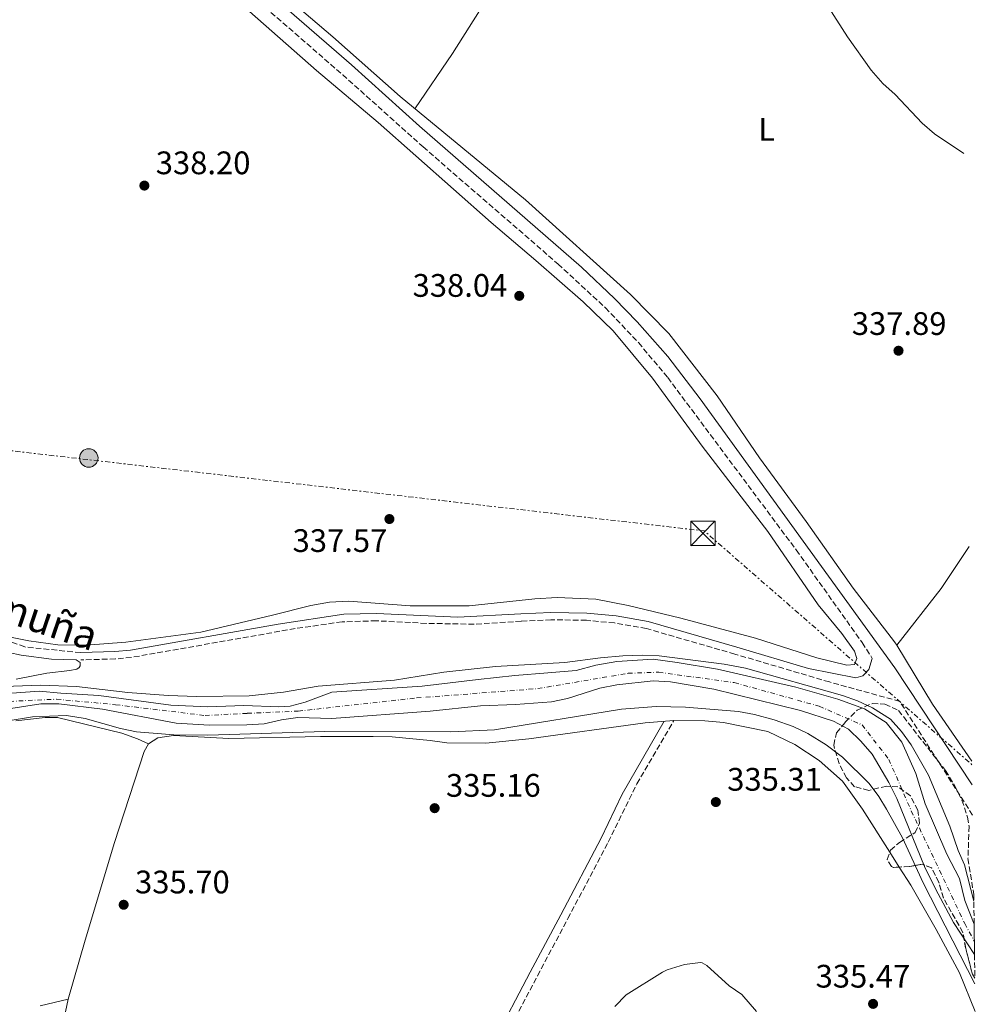
# Model space of a CAD drawing. Units: metres. Extents: x 590514 to 593960, y 4719770 to 4722127.
# Drawn here: x 593646 to 593940, y 4721302 to 4721605 of the extents above; entities that cross this region are included whole.
import ezdxf
from ezdxf.enums import TextEntityAlignment as Align

# ---------------------------------------------------------------- set-up
doc = ezdxf.new("R2010")
doc.units = ezdxf.units.M
doc.header["$MEASUREMENT"] = 0
for name, pattern in [('DGN Style 3', [2.435890702152634, 1.739921930109024, -0.6959687720436097]), ('DGN Style 4', [2.7856150101045474, 1.391937544087219, -0.6959687720436097, 0.001739921930109024, -0.6959687720436097]), ('DGN Style 7', [3.4798438602180486, 1.565929737098122, -0.6959687720436097, 0.5219765790327072, -0.6959687720436097])]:
    doc.linetypes.add(name, pattern=pattern)
for name, color, linetype, lineweight in [('Barranco', 142, 'DGN Style 3', 13), ('Camino', 7, 'DGN Style 3', 0), ('Cauce permanente', 151, 'Continuous', 13), ('Cauce permanente (área)', 142, 'Continuous', 13), ('Cota de punto acotado terreno', 7, 'Continuous', 0), ('Curva de nivel intermedia', 30, 'Continuous', 0), ('Eje cauce permanente (área)', 70, 'DGN Style 4', 0), ('Etiqueta de uso rústico', 92, 'Continuous', 0), ('Línea de cambio de uso (parcela vista)', 92, 'Continuous', 0), ('Línea de muro de contención', 1, 'Continuous', 13), ('Línea eléctrica', 6, 'DGN Style 7', 0), ('Margen derecho', 7, 'Continuous', 0), ('Poste tendido eléctrico', 7, 'Continuous', 0), ('Punto acotado terreno (símbolo)', 7, 'Continuous', 0), ('Senda', 7, 'DGN Style 3', 0), ('Torre eléctrica', 7, 'Continuous', 0), ('Zona arbolada', 92, 'DGN Style 3', 0)]:
    doc.layers.add(name, color=color, linetype=linetype, lineweight=lineweight)
doc.styles.add('Style-Arial', font='arial.ttf')

# ---------------------------------------------------------------- blocks, each defined once
blk = doc.blocks.new('5PATER')
at = {"layer": 'Barranco', "linetype": 'Continuous', "lineweight": 0}
h = blk.add_hatch(color=51, dxfattribs=at)
edge = h.paths.add_edge_path()
edge.add_ellipse((0, 0), major_axis=(-0.1095731443231308, -0.1110710700762829), ratio=0.9994222409660317, start_angle=0, end_angle=360)
blk = doc.blocks.new('5TME')
at = {"layer": 'Línea de muro de contención', "color": 7, "linetype": 'Continuous', "lineweight": 0}
for p, q in [((-0.375, 0.375), (0.375, -0.375)), ((0.3723, 0.3776), (-0.3716, -0.3784))]:
    blk.add_line(p, q, dxfattribs=at)
at = {"layer": 'Línea de muro de contención', "color": 7, "linetype": 'Continuous', "lineweight": 0, "flags": 128}
blk.add_lwpolyline([(-0.375, -0.375), (0.375, -0.375), (0.375, 0.375), (-0.375, 0.375), (-0.3716, -0.3784)], dxfattribs=at)
blk = doc.blocks.new('5PELE')
at = {"layer": 'Línea de muro de contención', "linetype": 'Continuous', "lineweight": 0}
h = blk.add_hatch(color=9, dxfattribs=at)
edge = h.paths.add_edge_path()
edge.add_arc((-2.000000476837158e-05, 0), 0.2850000000000001, 0, 360)
at = {"layer": 'Línea de muro de contención', "color": 252, "linetype": 'Continuous', "lineweight": 0}
blk.add_circle((-2.000000476837158e-05, 0), 0.2850000000000001, dxfattribs=at)

msp = doc.modelspace()

# ---------------------------------------------------------------- linework, layer by layer
at = {"layer": 'Camino', "color": 7, "linetype": 'DGN Style 3', "lineweight": 0}
for points in [[(593708.8999999983, 4721620.260000001, 339.8999999999942), (593745.6999999983, 4721588.270000001, 339.1699999999983), (593770.4599999996, 4721566.070000002, 338.820000000007), (593812.0100000016, 4721530.040000002, 338.8099999999978), (593826.5599999982, 4721516.590000001, 338.6199999999954), (593836.7600000018, 4721505.840000002, 338.6199999999954), (593845.7699999996, 4721495.100000001, 338.6100000000006), (593885.329999998, 4721442.050000002, 338.6600000000035), (593905.620000001, 4721413.540000002, 338.5000000000001), (593908.7399999968, 4721408.670000002, 338.3899999999995)], [(593939.6400000005, 4721360.430000001, 337.3200000000071), (593917.2199999995, 4721395.439999999, 338.1100000000007), (593895.5399999982, 4721401.420000001, 338.1100000000007), (593866.4400000006, 4721410.000000002, 338.1100000000007), (593839.1900000015, 4721417.86, 337.2500000000002), (593829.3399999988, 4721419.580000003, 337.1699999999984), (593820.749999999, 4721420.390000001, 337.1699999999984), (593809.829999998, 4721420.560000001, 337.1699999999984), (593800.6700000004, 4721420.090000001, 336.7799999999989), (593786.1599999996, 4721419.190000001, 336.6999999999971), (593771.3999999984, 4721419.460000001, 336.6999999999971), (593756.0599999984, 4721420.25, 336.6999999999971), (593745.4999999994, 4721419.920000001, 336.6399999999995), (593731.1099999994, 4721417.86, 336.4199999999983), (593680.6999999993, 4721408.980000001, 336.0800000000019), (593675.7199999993, 4721408.510000001, 336.0800000000019), (593665.1099999989, 4721408.210000001, 336.0800000000019)], [(593794.2899999989, 4721289.300000002, 335.4700000000012), (593805.6900000006, 4721310.949999999, 336.020000000004), (593815.0399999982, 4721328.620000001, 335.5599999999977), (593827.479999999, 4721352.170000001, 335.7899999999936), (593836.3000000013, 4721370.11, 336.2100000000065), (593847.6900000018, 4721389.560000001, 335.3200000000069)]]:
    msp.add_polyline3d(points, dxfattribs=at)
at = {"layer": 'Cauce permanente', "color": 151, "linetype": 'Continuous', "lineweight": 13}
msp.add_polyline3d([(593639.5499999998, 4721397.67, 335), (593652.2599999999, 4721398.560000001, 335), (593658.9699999997, 4721397.960000001, 335), (593670.6500000004, 4721397.289999999, 335), (593692.75, 4721394.289999999, 335), (593704.2199999997, 4721393.82, 335), (593715.2300000006, 4721394.15, 335), (593726, 4721393.730000001, 335), (593729.5599999996, 4721394, 335), (593734.2000000002, 4721395.24, 335), (593742.3399999999, 4721398.300000001, 335), (593770.1699999999, 4721400.15, 335), (593787.4299999997, 4721402.180000001, 335), (593798.6900000004, 4721403.41, 335), (593808.8499999996, 4721404.230000001, 335), (593817.5599999996, 4721404.9, 335), (593823.6500000004, 4721406.640000001, 335), (593830.0599999996, 4721407.74, 335), (593841.2699999996, 4721408.42, 335), (593848.6399999997, 4721407.369999999, 335), (593861.1200000001, 4721405.41, 335), (593885.2400000002, 4721399.82, 335), (593898.1399999997, 4721396.109999999, 335), (593906.3200000003, 4721393.109999999, 335), (593913.0099999999, 4721388.949999999, 335), (593917.8099999996, 4721382.930000001, 335), (593922.1900000004, 4721373.24, 335), (593925.0099999999, 4721363.9, 335), (593931.7300000006, 4721348.42, 335), (593935.54, 4721340.99, 335), (593937.2400000002, 4721334.189999999, 335), (593940.0899999999, 4721326.939999999, 335), (593940.2199999997, 4721317.58, 335), (593933.7400000002, 4721327.4, 335), (593928.2100000001, 4721337.77, 335), (593924.8600000005, 4721344.66, 335), (593916.29, 4721365.58, 335), (593913.7999999998, 4721370.52, 335), (593908.7400000002, 4721379.199999999, 335), (593905.25, 4721383.230000001, 335), (593901.4699999997, 4721386.9, 335), (593896.7999999998, 4721389.380000001, 335), (593886.6600000003, 4721392.609999999, 335), (593859.9199999999, 4721399.180000001, 335), (593846.6399999997, 4721401.439999999, 335), (593841.3300000001, 4721401.800000001, 335), (593830.1200000001, 4721400.57, 335), (593824.8200000003, 4721399.529999999, 335), (593814.9299999997, 4721396.300000001, 335), (593809.9800000006, 4721395.27, 335), (593798.9199999999, 4721394.439999999, 335), (593788.1500000004, 4721394.109999999, 335), (593772.5899999999, 4721392.449999999, 335), (593742.3600000005, 4721390.230000001, 335), (593731.8899999997, 4721390.5, 335), (593726.8899999997, 4721389.82, 335), (593721.54, 4721388.58, 335), (593716.1900000004, 4721388.189999999, 335), (593704.7199999997, 4721388.109999999, 335), (593694.4500000002, 4721388.730000001, 335), (593671.7400000002, 4721393.029999999, 335), (593658.3600000005, 4721394.74, 335), (593652.75, 4721394.65, 335), (593640.8399999999, 4721392.810000001, 335)], dxfattribs=at)
at = {"layer": 'Cauce permanente (área)', "color": 142, "linetype": 'Continuous', "lineweight": 13}
for points in [[(593940.0899999999, 4721326.939999999, 334.1100000000006), (593937.2400000002, 4721334.189999999, 334.179999999993), (593935.54, 4721340.99, 334.2599999999948), (593931.7300000006, 4721348.42, 334.179999999993), (593925.0099999999, 4721363.9, 333.6399999999995), (593922.1900000004, 4721373.24, 333.3999999999942), (593917.8099999996, 4721382.930000001, 333.3999999999942), (593913.0099999999, 4721388.949999999, 333.3999999999942), (593906.3200000003, 4721393.109999999, 333.3999999999942), (593898.1399999997, 4721396.109999999, 333.3999999999942), (593885.2400000002, 4721399.82, 333.3999999999942), (593861.1200000001, 4721405.41, 333.3999999999942), (593848.6399999997, 4721407.369999999, 333.3999999999942), (593841.2699999996, 4721408.42, 333.3999999999942), (593830.0599999996, 4721407.74, 333.3999999999942), (593823.6500000004, 4721406.640000001, 333.3999999999942), (593817.5599999996, 4721404.9, 333.3999999999942), (593808.8499999996, 4721404.230000001, 333.3999999999942), (593798.6900000004, 4721403.41, 333.3999999999942), (593787.4299999997, 4721402.180000001, 333.3999999999942), (593770.1699999999, 4721400.15, 333.3999999999942), (593742.3399999999, 4721398.300000001, 333.3999999999942), (593734.2000000002, 4721395.24, 333.3999999999942), (593729.5599999996, 4721394, 333.3999999999942), (593726, 4721393.730000001, 333.3999999999942), (593715.2300000006, 4721394.15, 333.3999999999942), (593704.2199999997, 4721393.82, 333.3999999999942), (593692.75, 4721394.289999999, 333.3999999999942), (593670.6500000004, 4721397.289999999, 333.1699999999983), (593658.9699999997, 4721397.960000001, 333.1699999999983), (593652.2599999999, 4721398.560000001, 333.1699999999983), (593639.5499999998, 4721397.67, 333.1699999999983)], [(593940.2199999997, 4721317.58, 334.1100000000006), (593933.7400000002, 4721327.4, 334.179999999993), (593928.2100000001, 4721337.77, 334.2599999999948), (593924.8600000005, 4721344.66, 334.179999999993), (593916.29, 4721365.58, 333.6399999999995), (593913.7999999998, 4721370.52, 333.3999999999942), (593908.7400000002, 4721379.199999999, 333.3999999999942), (593905.25, 4721383.230000001, 333.3999999999942), (593901.4699999997, 4721386.9, 333.3999999999942), (593896.7999999998, 4721389.380000001, 333.3999999999942), (593886.6600000003, 4721392.609999999, 333.3999999999942), (593859.9199999999, 4721399.180000001, 333.3999999999942), (593846.6399999997, 4721401.439999999, 333.3999999999942), (593841.3300000001, 4721401.800000001, 333.3999999999942), (593830.1200000001, 4721400.57, 333.3999999999942), (593824.8200000003, 4721399.529999999, 333.3999999999942), (593814.9299999997, 4721396.300000001, 333.3999999999942), (593809.9800000006, 4721395.27, 333.3999999999942), (593798.9199999999, 4721394.439999999, 333.3999999999942), (593788.1500000004, 4721394.109999999, 333.3999999999942), (593772.5899999999, 4721392.449999999, 333.3999999999942), (593742.3600000005, 4721390.230000001, 333.3999999999942), (593731.8899999997, 4721390.5, 333.3999999999942), (593726.8899999997, 4721389.82, 333.3999999999942), (593721.54, 4721388.58, 333.3999999999942), (593716.1900000004, 4721388.189999999, 333.3999999999942), (593704.7199999997, 4721388.109999999, 333.3999999999942), (593694.4500000002, 4721388.730000001, 333.3999999999942), (593671.7400000002, 4721393.029999999, 333.1699999999983), (593658.3600000005, 4721394.74, 333.1699999999983), (593652.75, 4721394.65, 333.1699999999983), (593640.8399999999, 4721392.810000001, 333.1699999999983)]]:
    msp.add_polyline3d(points, dxfattribs=at)
at = {"layer": 'Curva de nivel intermedia', "color": 30, "linetype": 'Continuous', "lineweight": 0, "flags": 128}
for points, elevation in [([(593936.88, 4721564.079999999), (593927.9200000014, 4721570.13), (593924.1300000006, 4721573.38), (593915.8200000002, 4721582.210000001), (593911.940000002, 4721585.589999998), (593908.4100000005, 4721589.67), (593901.1200000016, 4721599.930000001), (593895.2699999999, 4721609.06)], 340.0000000000001), ([(593940.0000000005, 4721334.01), (593937.1600000017, 4721345.109999999), (593935.2300000006, 4721349.600000001), (593932.6199999999, 4721357.039999999), (593926.0500000005, 4721372.770000001), (593920.6799999995, 4721382.100000001), (593917.7400000002, 4721386.230000001), (593914.3099999991, 4721389.960000001), (593908.7800000015, 4721393.48), (593904.2199999995, 4721395.600000001), (593899.5400000013, 4721397.300000001), (593869.6799999994, 4721405.63), (593863.1000000011, 4721406.850000001), (593843.1200000009, 4721409.430000001), (593838.1200000008, 4721409.710000001), (593831.9699999996, 4721409.430000001), (593825.0700000018, 4721408.88), (593814.0900000003, 4721407.42), (593792.7199999997, 4721406.170000001), (593776.85, 4721404.409999999), (593761.7000000001, 4721401.99), (593738.13, 4721400.12), (593727.4800000016, 4721398.289999999), (593716.8900000014, 4721397.179999998), (593700.8100000013, 4721396.999999999), (593691.930000001, 4721397.240000002), (593679.5100000001, 4721398.2), (593663.7200000008, 4721400.039999999), (593652.8100000009, 4721400.470000001), (593635.8500000003, 4721399.809999999)], 334.9999999999999), ([(593634.5100000014, 4721388.099999999), (593650.2200000003, 4721390.67), (593660.7200000011, 4721391.080000001), (593666.4600000011, 4721390.180000001), (593677.3300000008, 4721387.100000001), (593682.2200000014, 4721386.029999999), (593693.7100000002, 4721385.180000001), (593704.1799999998, 4721385.039999999), (593740.1700000007, 4721386.15), (593778.9900000013, 4721386.080000001), (593792.4100000013, 4721386.669999998), (593831.5200000004, 4721393.060000001), (593842.1799999999, 4721393.890000001), (593851.2400000013, 4721393.649999999), (593867.5800000004, 4721392.319999999), (593872.4900000012, 4721391.4), (593878.5599999997, 4721389.789999999), (593884.4299999992, 4721387.730000001), (593888.9300000009, 4721385.54), (593894.5400000013, 4721382.039999999), (593899.6200000017, 4721378.269999999), (593907.7900000014, 4721370.170000001), (593910.780000002, 4721366.160000001), (593913.1600000003, 4721362.249999999), (593918.0100000006, 4721353.500000001), (593924.3600000008, 4721339.619999998), (593940.3400000001, 4721308.490000002)], 334.9999999999999), ([(593829.4900000007, 4721301.56), (593832.9500000008, 4721305.17), (593844.1700000014, 4721312.119999998), (593845.5800000018, 4721312.840000001), (593850.8800000014, 4721314.480000001), (593855.8700000005, 4721315.069999999), (593856.38, 4721314.970000001), (593857.7900000004, 4721314.13), (593864.6500000001, 4721307.869999999), (593868.5700000006, 4721305.289999999), (593873.1100000005, 4721300.06)], 335)]:
    msp.add_lwpolyline(points, dxfattribs=dict(at, elevation=elevation))
at = {"layer": 'Eje cauce permanente (área)', "color": 70, "linetype": 'DGN Style 4', "lineweight": 0}
msp.add_polyline3d([(593643.0899999999, 4721395.439999999, 333.1699999999983), (593657.5999999996, 4721396.119999999, 333.1699999999983), (593675.8099999996, 4721394.430000001, 333.2200000000012), (593703.3399999999, 4721391.100000001, 333.3999999999942), (593716.3300000001, 4721391.77, 333.3999999999942), (593732.0099999999, 4721392.449999999, 333.3999999999942), (593768.4500000002, 4721396.5, 333.3999999999942), (593805.7300000006, 4721399.369999999, 333.3999999999942), (593833.5499999998, 4721404.09, 333.3999999999942), (593843, 4721404.42, 333.3999999999942), (593866.2699999996, 4721401.220000001, 333.3999999999942), (593892.4199999999, 4721393.960000001, 333.3999999999942), (593905.5800000001, 4721388.220000001, 333.3999999999942), (593913.8399999999, 4721377.59, 333.3999999999942), (593920.7599999999, 4721361.720000001, 333.7200000000012), (593937.2100000001, 4721327.050000001, 334.1399999999995), (593940.1699999999, 4721321.57, 334.1100000000006)], dxfattribs=at)
at = {"layer": 'Línea de cambio de uso (parcela vista)', "color": 92, "linetype": 'Continuous', "lineweight": 0, "extrusion": (0.5926573474331908, -0.4359611163335521, 0.6772703843950786), "elevation": -1706134.839373164, "flags": 128}
msp.add_lwpolyline([(4155212.615999082, 1571018.914460886), (4155197.092669891, 1571017.854295421), (4155174.907182336, 1571018.778542236)], dxfattribs=at)
at = {"layer": 'Línea de cambio de uso (parcela vista)', "color": 92, "linetype": 'Continuous', "lineweight": 0, "extrusion": (-0.3114016587872927, -0.1941372795303367, 0.9302363804974961), "elevation": -1101234.615439249, "flags": 128}
msp.add_lwpolyline([(-3692325.235117651, 2792522.529362813), (-3692346.52089203, 2792521.466579183), (-3692367.753929247, 2792521.672868211)], dxfattribs=at)
at = {"layer": 'Línea de cambio de uso (parcela vista)', "color": 92, "linetype": 'Continuous', "lineweight": 0, "extrusion": (0.01512310960239057, -0.02368244648530509, 0.9996051386844831), "elevation": -102495.2700931349, "flags": 128}
msp.add_lwpolyline([(3041607.172310926, 3658140.450579104), (3041607.172310926, 3658134.994913555)], dxfattribs=at)
at = {"layer": 'Línea de cambio de uso (parcela vista)', "color": 92, "linetype": 'Continuous', "lineweight": 0}
for points in [[(593311.4598000003, 4721898.659499999, 342.2967999999965), (593382.0999999996, 4721870.800000001, 341.9600000000065), (593420.3600000005, 4721856.25, 342.1199999999953), (593446.8300000001, 4721845.42, 342.429999999993), (593453.5599999996, 4721842.210000001, 342.2700000000041), (593462.5199999996, 4721836.07, 342.2700000000041), (593475.9199999999, 4721824.550000001, 342.1199999999953), (593487.8200000003, 4721812.26, 341.9600000000065), (593527.8600000005, 4721773.74, 341.4100000000035), (593590.8600000005, 4721715.850000001, 340.320000000007), (593664.1100000005, 4721653.180000001, 339.6900000000023), (593686.5300000003, 4721634.42, 339.4600000000065), (593710.1100000005, 4721613.949999999, 339.2200000000012), (593737.6699999999, 4721589.560000001, 339.2200000000012), (593756.6699999999, 4721573.619999999, 338.4400000000023), (593791.4400000004, 4721542.779999999, 338.5200000000041), (593805.1900000004, 4721531.16, 338.9100000000035), (593819.75, 4721518.390000001, 338.3600000000006), (593828.9299999997, 4721509.439999999, 338.1999999999971)], [(593866.7699999996, 4721719.289999999, 351.429999999993), (593859.0499999998, 4721713.970000001, 348.5399999999936), (593851.1600000003, 4721704, 345.6399999999995), (593842.0899999999, 4721690.869999999, 341.9700000000012), (593826.8700000001, 4721669.230000001, 340.0099999999948), (593807.1399999997, 4721640.800000001, 339.7799999999988), (593793, 4721616.109999999, 338.679999999993), (593779.5300000003, 4721594.779999999, 338.7599999999948), (593767.9400000004, 4721577.789999999, 338.7400000000052)], [(593916.2496999997, 4721412.709799999, 337.6656999999978), (593915.6200000001, 4721413.74, 337.6699999999983), (593902.8799999999, 4721430.27, 337.7400000000052), (593888.4199999999, 4721450.800000001, 337.820000000007), (593874.0599999996, 4721470.369999999, 338.1300000000047), (593860.9500000002, 4721489.460000001, 338.7599999999948), (593846.1399999997, 4721508.630000001, 338.9199999999983), (593834.29, 4721520.609999999, 338.9199999999983), (593801.9800000006, 4721549.83, 339.1499999999942), (593763.3499999996, 4721581.550000001, 338.679999999993), (593742.6900000004, 4721599.930000001, 338.9199999999983), (593721.2800000003, 4721618.25, 339.6999999999971), (593705.4500000002, 4721633.109999999, 339.5399999999936)], [(593828.9299999997, 4721509.439999999, 338.1999999999971), (593841.0999999996, 4721494.960000001, 338.3600000000006), (593856.3200000003, 4721473.99, 338.1300000000047), (593876.54, 4721447.74, 337.8899999999995), (593892.0700000003, 4721425.17, 338.1300000000047), (593899.3899999997, 4721416.310000001, 337.8899999999995), (593903.2400000002, 4721410.930000001, 337.8099999999977), (593904.0099999999, 4721408.680000001, 337.8099999999977), (593903.2199999997, 4721406.82, 337.8099999999977), (593900.9199999999, 4721406.560000001, 337.8099999999977), (593891.6399999997, 4721408.890000001, 337.7299999999959), (593872.7599999999, 4721414.92, 337.1100000000006), (593849.8399999999, 4721421.060000001, 337.1100000000006), (593833.5899999999, 4721424.949999999, 337.2599999999948), (593823.6100000005, 4721426.939999999, 337.7299999999959), (593811.7400000002, 4721427.449999999, 337.8899999999995), (593804.8799999999, 4721427.050000001, 337.8899999999995), (593784.6100000005, 4721424.800000001, 337.8899999999995), (593766.4900000002, 4721424.880000001, 337.8899999999995), (593747.5499999998, 4721426.289999999, 337.6600000000035), (593741.6399999997, 4721426, 337.4199999999983), (593735.9400000004, 4721424.960000001, 337.2599999999948), (593724.0499999998, 4721421.970000001, 336.7200000000012), (593702, 4721416.75, 336.6399999999995), (593678.9900000002, 4721413.689999999, 336.8699999999953), (593666.7300000006, 4721412.699999999, 336.8699999999953), (593658.0099999999, 4721412.890000001, 336.8000000000029), (593649.0899999999, 4721414.07, 336.8000000000029), (593643.9299999997, 4721415.140000001, 336.8699999999953)], [(593645.2199999997, 4721402.279999999, 336.3999999999942), (593654.6699999999, 4721404.15, 336.4799999999959), (593661.7300000006, 4721404.949999999, 336.7200000000012), (593663.8300000001, 4721405.369999999, 336.7200000000012), (593664.6200000001, 4721405.869999999, 336.7899999999936), (593664.9199999999, 4721406.430000001, 336.7899999999936), (593664.8600000005, 4721407.430000001, 336.7899999999936), (593663.7000000002, 4721408.27, 336.7899999999936), (593656.0899999999, 4721408.470000001, 336.7200000000012), (593646.7199999997, 4721409.65, 336.7200000000012), (593635.2300000006, 4721412.17, 336.7200000000012)], [(593645.0899999999, 4721389.42, 336.1000000000058), (593654.1399999997, 4721390.529999999, 336.0200000000041), (593657.9000000004, 4721390.51, 336.0200000000041), (593677.6600000003, 4721385.689999999, 336.0200000000041), (593682.5800000001, 4721383.92, 336.0200000000041), (593685.9000000004, 4721382.350000001, 336.179999999993)], [(593685.9000000004, 4721382.350000001, 336.179999999993), (593688.8399999999, 4721384.220000001, 336.179999999993), (593693.6399999997, 4721384.9, 336.1000000000058), (593699.3499999996, 4721384.689999999, 335.6300000000047), (593710.6699999999, 4721384.02, 335.5599999999977), (593738.9100000003, 4721384.680000001, 335.4799999999959), (593755.1299999999, 4721384.689999999, 335.4799999999959), (593760.8899999997, 4721384.529999999, 335.4799999999959), (593772.6200000001, 4721383.460000001, 335.320000000007), (593777.7300000006, 4721382.65, 335.320000000007), (593789.7999999998, 4721382.539999999, 335.320000000007), (593802.9600000001, 4721383.930000001, 335.3999999999942), (593838.7800000003, 4721388.890000001, 335.320000000007), (593847.6900000004, 4721389.560000001, 335.320000000007), (593857.2000000002, 4721389.430000001, 335.320000000007), (593862.9600000001, 4721388.970000001, 335.320000000007), (593876.5999999996, 4721386.16, 335.320000000007), (593884.8899999997, 4721382.210000001, 335.5599999999977), (593892.3899999997, 4721377.26, 335.7100000000065), (593899.5899999999, 4721370.850000001, 336.3399999999965), (593905.7199999997, 4721362.230000001, 336.570000000007), (593914.1320000002, 4721349.057, 336.1304999999993)], [(593661.1699999999, 4721303.800000001, 337.5099999999948), (593666.4000000004, 4721321.970000001, 336.8099999999977), (593675.4500000002, 4721351.980000001, 336.2599999999948), (593684.5599999996, 4721380.029999999, 336.179999999993), (593685.9000000004, 4721382.350000001, 336.179999999993)], [(593917.0670999996, 4721344.460700001, 335.9771999999939), (593920.6500000004, 4721338.850000001, 335.7899999999936), (593928.4100000003, 4721325.24, 335.7899999999936), (593935.6200000001, 4721311.92, 335.3999999999942), (593940.4600000001, 4721300, 334.7299999999959)], [(593729.5300000003, 4721165.680000001, 337.179999999993), (593724.2699999996, 4721166.4, 337.179999999993), (593718.1200000001, 4721171.109999999, 337.2599999999948), (593712.1600000003, 4721178.930000001, 337.2599999999948), (593708.1299999999, 4721182.710000001, 337.2599999999948), (593698.8200000003, 4721188.050000001, 338.1199999999953), (593689.5700000003, 4721193.939999999, 338.3500000000058), (593676.29, 4721202.01, 339.7599999999948), (593666.9800000006, 4721208.449999999, 340.070000000007), (593658.3099999996, 4721216.4, 340.3899999999995), (593653.0899999999, 4721222.680000001, 341.3500000000058), (593649.3200000003, 4721231.210000001, 340.25), (593647.9800000006, 4721236.859999999, 340.3300000000018), (593647.4400000004, 4721242.27, 340.3300000000018), (593647.7000000002, 4721247.930000001, 340.3300000000018), (593648.5599999996, 4721253.34, 340.25), (593651.4400000004, 4721264.529999999, 340.25), (593656.5999999996, 4721284.539999999, 339.4700000000012), (593659.5700000003, 4721295.980000001, 337.5099999999948), (593661.1699999999, 4721303.800000001, 337.5099999999948)], [(593661.1699999999, 4721303.800000001, 337.5099999999948), (593652.6200000001, 4721301.789999999, 337.6699999999983)]]:
    msp.add_polyline3d(points, dxfattribs=at)
at = {"layer": 'Línea eléctrica', "color": 6, "linetype": 'DGN Style 7', "lineweight": 0, "extrusion": (0.001147876299491447, 0.004168563289070401, 0.999990652686367), "elevation": 20701.0216620977, "flags": 128}
msp.add_lwpolyline([(593386.6605728705, 4721350.74797334), (593487.8110916513, 4721445.238794324), (593856.2110785168, 4721402.638235358), (593938.6508405419, 4721330.687799049)], dxfattribs=at)
at = {"layer": 'Margen derecho', "color": 7, "linetype": 'Continuous', "lineweight": 0}
for points in [[(593455.3599999994, 4721848.53, 342.6900000000023), (593456.7699999998, 4721847.790000001, 343.2400000000054), (593461.1499999987, 4721845.41, 342.8899999999995), (593466.6499999971, 4721841.670000001, 342.5500000000029), (593480.3799999978, 4721829.630000002, 342.5399999999937), (593493.5399999986, 4721817.16, 341.9100000000036), (593537.519999998, 4721775.670000001, 341.7200000000012), (593576.1099999985, 4721740.03, 340.9700000000012), (593603.9099999996, 4721714.609999999, 340.8600000000007), (593659.4999999986, 4721667.119999999, 340.2700000000041), (593681.4600000014, 4721649.250000001, 339.8000000000029), (593696.569999999, 4721636.540000002, 339.7200000000013), (593711.5599999982, 4721623.290000001, 339.8999999999942), (593748.3700000015, 4721591.290000003, 339.1699999999983), (593769.3799999978, 4721572.41, 338.8600000000005), (593819.2199999979, 4721529.050000002, 338.7799999999989), (593829.3999999991, 4721519.460000001, 338.6199999999954), (593836.3299999982, 4721512.25, 338.6199999999954), (593845.7800000008, 4721501.59, 338.6199999999954), (593855.7199999985, 4721488.600000001, 338.5599999999976), (593915.7100000007, 4721405.770000001, 338.2899999999937), (593939.5199999998, 4721369.740000002, 337.3699999999953)], [(593908.7399999968, 4721408.670000002, 338.3899999999995), (593907.6799999997, 4721405.220000001, 337.800000000003), (593905.7899999986, 4721403.310000001, 337.800000000003), (593903.6400000006, 4721402.740000002, 337.8800000000049), (593889.1499999978, 4721405.590000002, 338.1100000000007), (593867.0700000009, 4721412.160000001, 338.1100000000007), (593839.6999999988, 4721420.060000002, 337.2500000000002), (593829.8500000006, 4721421.790000002, 337.1699999999984), (593820.8699999996, 4721422.640000002, 337.1699999999984), (593809.7899999977, 4721422.810000001, 337.1699999999984), (593800.5399999984, 4721422.34, 336.7799999999989), (593781.109999998, 4721421.380000001, 336.6999999999971), (593756.0799999984, 4721422.500000001, 336.6999999999971), (593746.0899999995, 4721422.25, 336.6399999999995), (593725.8200000008, 4721419.26, 336.3699999999953), (593680.3900000008, 4721411.220000002, 336.0800000000019), (593675.5799999984, 4721410.760000002, 336.0800000000019), (593665.0399999997, 4721410.460000002, 336.0800000000019)], [(593724.8599999996, 4721162.520000001, 337.6499999999941), (593729.5300000012, 4721165.680000001, 337.1799999999932), (593731.7499999985, 4721169.160000001, 336.7100000000065), (593737.0899999985, 4721181.11, 335.7899999999936), (593745.2100000011, 4721198.03, 335.5000000000001), (593755.3699999999, 4721218.189999999, 335.6000000000058), (593773.8700000005, 4721253.109999999, 336.1000000000059), (593783.5199999998, 4721272.300000001, 335.5500000000029), (593792.0200000001, 4721290.400000001, 335.4700000000012), (593803.4599999998, 4721312.130000002, 336.020000000004), (593812.8099999975, 4721329.800000001, 335.5599999999977), (593825.2300000006, 4721353.310000001, 335.7899999999936), (593831.6900000002, 4721366.850000001, 336.2700000000042), (593844.6499999977, 4721389.330000001, 335.3200000000069)]]:
    msp.add_polyline3d(points, dxfattribs=at)
at = {"layer": 'Senda', "color": 7, "linetype": 'DGN Style 3', "lineweight": 0}
msp.add_polyline3d([(593665.0399999997, 4721410.460000002, 336.0800000000019), (593647.7999999997, 4721412.200000001, 335.6300000000047), (593630.230000001, 4721418.720000001, 336.0399999999935), (593608.1499999975, 4721426.500000002, 336.4600000000063), (593588.3199999991, 4721432.78, 336.800000000003), (593569.7399999981, 4721439.300000003, 337.020000000004), (593549.1599999989, 4721446.080000003, 336.949999999997), (593536.11, 4721452.860000002, 337.5000000000001), (593529.079999998, 4721457.880000002, 337.8500000000059)], dxfattribs=at)
at = {"layer": 'Zona arbolada', "color": 92, "linetype": 'DGN Style 3', "lineweight": 0, "elevation": 338.2899999999937, "flags": 128}
msp.add_lwpolyline([(593940.3200000003, 4721310.310000001), (593939.5700000003, 4721311.51), (593937.5099999999, 4721319.41), (593936.6399999997, 4721324.359999999), (593930.6900000004, 4721334.880000001), (593929.2100000001, 4721339.779999999), (593926.9900000002, 4721344.25), (593924.1100000005, 4721345.350000001), (593920.2599999999, 4721344.619999999), (593917.0670999996, 4721344.460700001)], dxfattribs=at)
at = {"layer": 'Zona arbolada', "color": 92, "linetype": 'DGN Style 3', "lineweight": 0}
msp.add_polyline3d([(593939.9699999997, 4721336.07, 335), (593940.0899999999, 4721326.939999999, 335), (593940.2199999997, 4721317.58, 335), (593940.3200000003, 4721310.310000001, 335), (593939.5700000003, 4721311.51, 335), (593937.5099999999, 4721319.41, 335), (593936.6399999997, 4721324.359999999, 335), (593930.6900000004, 4721334.880000001, 335), (593929.2100000001, 4721339.779999999, 335), (593926.9900000002, 4721344.25, 335), (593924.1100000005, 4721345.350000001, 335), (593920.2599999999, 4721344.619999999, 335), (593915.25, 4721344.369999999, 335), (593914.7000000002, 4721344.630000001, 335), (593913.3300000001, 4721346.83, 335), (593914.3600000005, 4721349.689999999, 335), (593917.0999999996, 4721352.060000001, 335), (593921.9400000004, 4721355.050000001, 335), (593923.3200000003, 4721357.960000001, 335), (593922.79, 4721361.92, 335), (593920.4600000001, 4721366.34, 335), (593916.6299999999, 4721369.130000001, 335), (593913.1699999999, 4721369.359999999, 335), (593907.6699999999, 4721368.07, 335.0099999999948), (593903.3099999996, 4721369.189999999, 335.0299999999988), (593900.7800000003, 4721371.869999999, 335.0299999999988), (593898.5199999996, 4721376.310000001, 335.0200000000041), (593896.8600000005, 4721382.01, 335), (593897.7300000006, 4721385.720000001, 335), (593900.4100000003, 4721389.050000001, 335), (593904.0899999999, 4721392.779999999, 335), (593908.7800000003, 4721394.810000001, 335.0399999999936), (593912.6399999997, 4721394.59, 335.1699999999983), (593916.8099999996, 4721392.67, 335.1999999999971), (593931.2599999999, 4721374.189999999, 335.3099999999977), (593934.1500000004, 4721369.51, 335.3699999999953), (593936.3499999996, 4721365.029999999, 335.3899999999995), (593938.0599999996, 4721359.779999999, 335.3600000000006), (593938.5499999998, 4721357.02, 335.3300000000018), (593938.2000000002, 4721347.050000001, 335.1000000000058)], close=True, dxfattribs=at)
for points in [[(593914.1320000002, 4721349.057, 338.5200000000041), (593914.3600000005, 4721349.689999999, 338.5200000000041), (593917.0999999996, 4721352.060000001, 338.9900000000052), (593921.9400000004, 4721355.050000001, 339.2299999999959), (593923.3200000003, 4721357.960000001, 339.2299999999959), (593922.79, 4721361.92, 339.3099999999977), (593920.4600000001, 4721366.34, 339.3099999999977), (593916.6299999999, 4721369.130000001, 339.3099999999977), (593913.1699999999, 4721369.359999999, 339.3099999999977), (593907.6699999999, 4721368.07, 339.3099999999977), (593903.3099999996, 4721369.189999999, 339.3899999999995), (593900.7800000003, 4721371.869999999, 339.4600000000065), (593898.5199999996, 4721376.310000001, 339.8500000000058), (593896.8600000005, 4721382.01, 340.25), (593897.7300000006, 4721385.720000001, 340.25), (593900.4100000003, 4721389.050000001, 340.25), (593904.0899999999, 4721392.779999999, 340.320000000007), (593908.7800000003, 4721394.810000001, 340.320000000007), (593912.6399999997, 4721394.59, 340.320000000007), (593916.8099999996, 4721392.67, 340.320000000007), (593931.2599999999, 4721374.189999999, 340.320000000007), (593934.1500000004, 4721369.51, 340.0899999999965), (593936.3499999996, 4721365.029999999, 339.8800000000047), (593938.0599999996, 4721359.779999999, 339.8800000000047), (593938.5499999998, 4721357.02, 339.8500000000058), (593938.2000000002, 4721347.050000001, 338.8800000000047), (593939.9699999997, 4721336.07, 338.2899999999936)], [(593917.0670999996, 4721344.460700001, 338.2899999999936), (593915.25, 4721344.369999999, 338.2899999999936), (593914.7000000002, 4721344.630000001, 338.2899999999936), (593913.3300000001, 4721346.83, 338.5200000000041), (593914.1320000002, 4721349.057, 338.5200000000041)]]:
    msp.add_polyline3d(points, dxfattribs=at)

# ---------------------------------------------------------------- block references
at = {"layer": 'Poste tendido eléctrico', "color": 7, "linetype": 'Continuous', "lineweight": 0, "xscale": 10, "yscale": 10, "zscale": 10}
msp.add_blockref('5PELE', (593667.5300000022, 4721470.349999999, 337.8600000000006), dxfattribs=at)
at = {"layer": 'Punto acotado terreno (símbolo)', "color": 7, "linetype": 'Continuous', "lineweight": 0, "xscale": 10, "yscale": 10, "zscale": 10}
for p in [(593684.6499999987, 4721554.170000001, 338.1999999999971), (593800.0599999981, 4721520.24, 338.0399999999945), (593916.8099999981, 4721503.350000001, 337.8899999999995), (593760.0899999985, 4721451.560000001, 337.570000000007), (593860.5799999976, 4721364.460000002, 335.3099999999981), (593774.0100000014, 4721362.590000001, 335.1600000000039), (593678.2800000008, 4721332.860000002, 335.6999999999975), (593908.9899999973, 4721302.359999999, 335.4700000000016)]:
    msp.add_blockref('5PATER', p, dxfattribs=at)
at = {"layer": 'Torre eléctrica', "color": 7, "linetype": 'Continuous', "lineweight": 0, "xscale": 10, "yscale": 10, "zscale": 10}
msp.add_blockref('5TME', (593856.5900000005, 4721447.130000002, 337.7100000000065), dxfattribs=at)

# ---------------------------------------------------------------- texts
at = {"color": 7, "linetype": 'Continuous', "lineweight": 0, "style": 'Style-Arial'}
msp.add_text('Camino de Amuña', height=9, rotation=341.25, dxfattribs=at).set_placement((593618.679163699, 4721427.733012947, 337.6300000000047), align=Align.CENTER)
at = {"layer": 'Cota de punto acotado terreno', "color": 7, "linetype": 'Continuous', "lineweight": 0, "style": 'Style-Arial'}
for s, p in [('338.20', (593688.1499999996, 4721557.67, 338.1999999999971)), ('338.04', (593767.2199999989, 4721519.949999998, 338.0399999999936)), ('337.89', (593902.4400000006, 4721508.21, 337.8899999999995)), ('337.57', (593730.2800000003, 4721441.420000001, 337.570000000007)), ('335.31', (593864.0799999982, 4721367.960000002, 335.3099999999977)), ('335.16', (593777.5100000021, 4721366.090000001, 335.1600000000035)), ('335.70', (593681.7800000015, 4721336.359999998, 335.6999999999971)), ('335.47', (593891.2899999993, 4721307.37, 335.4700000000012))]:
    msp.add_text(s, height=7.000000000000002, dxfattribs=at).set_placement(p)
at = {"layer": 'Etiqueta de uso rústico', "color": 92, "linetype": 'Continuous', "lineweight": 0, "style": 'Style-Arial'}
msp.add_text('L', height=7.000000000000002, dxfattribs=at).set_placement((593876.2114203798, 4721571.470010001, 338.5), align=Align.MIDDLE_CENTER)

doc.saveas('drawing.dxf')
